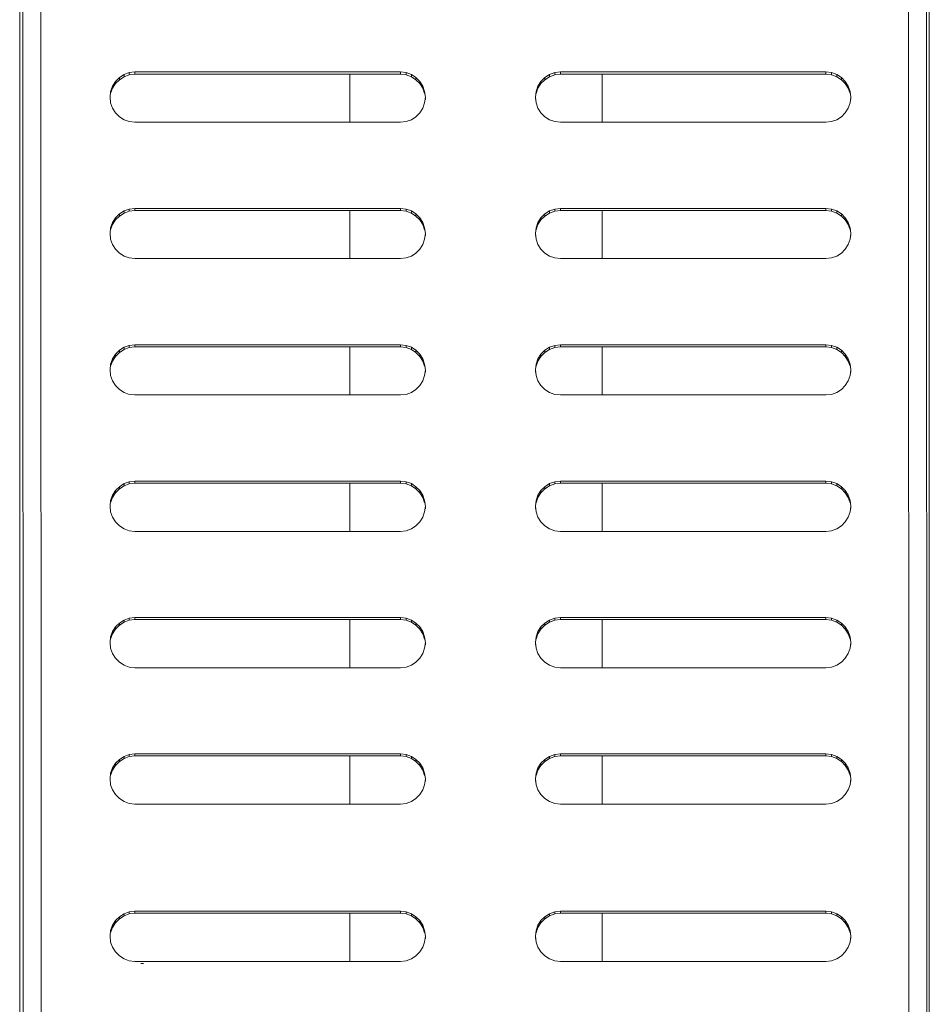
# Model space of a CAD drawing. Units: millimetres. Extents: x -1095 to 5625, y -2048 to 2704.
# Drawn here: x 255 to 400, y 11 to 167 of the extents above; entities that cross this region are included whole.
import ezdxf

# ---------------------------------------------------------------- set-up
doc = ezdxf.new("R2010")
doc.units = ezdxf.units.MM
doc.layers.add('A-GENM', color=13, linetype='Continuous', lineweight=9)
doc.layers.add('G-IMPT', color=8, linetype='Continuous', lineweight=9)

# ---------------------------------------------------------------- blocks, each defined once
blk = doc.blocks.new('D-  Elliptical Cross Trainerl - 11_1_DWG-331538-Level 1')
at = {"layer": 'G-IMPT'}
for p, q in [((-240.01, 615.13), (-240.01, 911.39)), ((-239.57, 610.95), (-239.67, 911.24)), ((-236.81, 911.22), (-236.71, 610.96)), ((-99.13, 611.01), (-99.22, 911.27)), ((-96.36, 911.28), (-96.27, 611)), ((-95.78, 911.39), (-95.78, 615.13)), ((-114.98, 787.2), (-115.42, 787.2)), ((-226.69, 785.35), (-227.16, 784.61)), ((-226.08, 785.97), (-226.69, 785.35)), ((-225.34, 786.45), (-226.08, 785.97)), ((-224.51, 786.75), (-225.34, 786.45)), ((-223.6, 786.86), (-224.51, 786.75)), ((-181.52, 786.86), (-223.6, 786.86)), ((-188.12, 786.86), (-188.12, 779.23)), ((-180.61, 786.75), (-181.52, 786.86)), ((-179.78, 786.45), (-180.61, 786.75)), ((-179.05, 785.97), (-179.78, 786.45)), ((-178.43, 785.35), (-179.05, 785.97)), ((-177.96, 784.61), (-178.43, 785.35)), ((-159.23, 785.35), (-159.7, 784.61)), ((-158.61, 785.97), (-159.23, 785.35)), ((-157.88, 786.45), (-158.61, 785.97)), ((-157.05, 786.75), (-157.88, 786.45)), ((-156.14, 786.86), (-157.05, 786.75)), ((-114.06, 786.86), (-156.14, 786.86)), ((-148.12, 779.23), (-148.12, 786.86)), ((-113.15, 786.75), (-114.06, 786.86)), ((-112.32, 786.45), (-113.15, 786.75)), ((-111.58, 785.97), (-112.32, 786.45)), ((-110.97, 785.35), (-111.58, 785.97)), ((-110.5, 784.61), (-110.97, 785.35)), ((-227.46, 783.78), (-227.56, 782.87)), ((-227.16, 784.61), (-227.46, 783.78)), ((-177.67, 783.78), (-177.96, 784.61)), ((-177.56, 782.87), (-177.67, 783.78)), ((-159.99, 783.78), (-160.1, 782.87)), ((-159.7, 784.61), (-159.99, 783.78)), ((-110.2, 783.78), (-110.5, 784.61)), ((-110.1, 782.87), (-110.2, 783.78)), ((-227.56, 782.87), (-227.56, 783.21)), ((-227.56, 782.87), (-227.46, 781.96)), ((-227.46, 782.31), (-227.16, 781.47)), ((-227.46, 781.96), (-227.46, 782.31)), ((-177.96, 781.47), (-177.67, 782.31)), ((-177.67, 781.96), (-177.56, 782.87)), ((-177.67, 781.96), (-177.67, 782.31)), ((-177.56, 782.87), (-177.56, 783.21)), ((-160.1, 782.87), (-160.1, 783.21)), ((-160.1, 782.87), (-159.99, 781.96)), ((-159.99, 782.31), (-159.7, 781.47)), ((-159.99, 781.96), (-159.99, 782.31)), ((-110.5, 781.47), (-110.2, 782.31)), ((-110.2, 781.96), (-110.1, 782.87)), ((-110.2, 781.96), (-110.2, 782.31)), ((-110.1, 782.87), (-110.1, 783.21)), ((-227.46, 781.96), (-227.16, 781.13)), ((-227.16, 781.47), (-226.69, 780.73)), ((-227.16, 781.13), (-227.16, 781.47)), ((-227.16, 781.13), (-226.69, 780.39)), ((-226.69, 780.73), (-226.08, 780.11)), ((-226.69, 780.39), (-226.69, 780.73)), ((-179.05, 780.11), (-178.43, 780.73)), ((-178.43, 780.73), (-177.96, 781.47)), ((-178.43, 780.39), (-177.96, 781.13)), ((-178.43, 780.39), (-178.43, 780.73)), ((-177.96, 781.13), (-177.67, 781.96)), ((-177.96, 781.13), (-177.96, 781.47)), ((-159.99, 781.96), (-159.7, 781.13)), ((-159.7, 781.47), (-159.23, 780.73)), ((-159.7, 781.13), (-159.7, 781.47)), ((-159.7, 781.13), (-159.23, 780.39)), ((-159.23, 780.73), (-158.61, 780.11)), ((-159.23, 780.39), (-159.23, 780.73)), ((-111.58, 780.11), (-110.97, 780.73)), ((-110.97, 780.73), (-110.5, 781.47)), ((-110.97, 780.39), (-110.5, 781.13)), ((-110.97, 780.39), (-110.97, 780.73)), ((-110.5, 781.13), (-110.2, 781.96)), ((-110.5, 781.13), (-110.5, 781.47)), ((-226.69, 780.39), (-226.08, 779.77)), ((-226.08, 780.11), (-225.34, 779.64)), ((-226.08, 779.77), (-226.08, 780.11)), ((-226.08, 779.77), (-225.34, 779.29)), ((-225.34, 779.64), (-224.51, 779.33)), ((-225.34, 779.29), (-225.34, 779.64)), ((-225.34, 779.29), (-224.51, 778.99)), ((-224.51, 779.33), (-223.6, 779.23)), ((-224.51, 778.99), (-224.51, 779.33)), ((-223.6, 779.23), (-181.52, 779.23)), ((-223.6, 778.88), (-223.6, 779.23)), ((-180.61, 779.33), (-181.52, 779.23)), ((-181.52, 778.88), (-181.52, 779.23)), ((-180.61, 779.33), (-179.78, 779.64)), ((-180.61, 778.99), (-180.61, 779.33)), ((-179.78, 779.29), (-180.61, 778.99)), ((-179.78, 779.64), (-179.05, 780.11)), ((-179.78, 779.29), (-179.05, 779.77)), ((-179.78, 779.29), (-179.78, 779.64)), ((-179.05, 779.77), (-178.43, 780.39)), ((-179.05, 779.77), (-179.05, 780.11)), ((-159.23, 780.39), (-158.61, 779.77)), ((-158.61, 780.11), (-157.88, 779.64)), ((-158.61, 779.77), (-158.61, 780.11)), ((-158.61, 779.77), (-157.88, 779.29)), ((-157.88, 779.64), (-157.05, 779.33)), ((-157.88, 779.29), (-157.88, 779.64)), ((-157.88, 779.29), (-157.05, 778.99)), ((-157.05, 779.33), (-156.14, 779.23)), ((-157.05, 778.99), (-157.05, 779.33)), ((-156.14, 779.23), (-114.06, 779.23)), ((-156.14, 778.88), (-156.14, 779.23)), ((-113.15, 779.33), (-114.06, 779.23)), ((-114.06, 778.88), (-114.06, 779.23)), ((-113.15, 779.33), (-112.32, 779.64)), ((-113.15, 778.99), (-113.15, 779.33)), ((-112.32, 779.29), (-113.15, 778.99)), ((-112.32, 779.64), (-111.58, 780.11)), ((-112.32, 779.29), (-111.58, 779.77)), ((-112.32, 779.29), (-112.32, 779.64)), ((-111.58, 779.77), (-110.97, 780.39)), ((-111.58, 779.77), (-111.58, 780.11)), ((-224.51, 778.99), (-223.6, 778.88)), ((-223.6, 778.88), (-181.52, 778.88)), ((-180.61, 778.99), (-181.52, 778.88)), ((-157.05, 778.99), (-156.14, 778.88)), ((-156.14, 778.88), (-114.06, 778.88)), ((-113.15, 778.99), (-114.06, 778.88)), ((-223.6, 761.91), (-224.51, 761.81)), ((-181.52, 761.91), (-223.6, 761.91)), ((-188.12, 761.91), (-188.12, 754.28)), ((-180.61, 761.81), (-181.52, 761.91)), ((-156.14, 761.91), (-157.05, 761.81)), ((-114.06, 761.91), (-156.14, 761.91)), ((-148.12, 754.28), (-148.12, 761.91)), ((-113.15, 761.81), (-114.06, 761.91)), ((-226.69, 760.41), (-227.16, 759.67)), ((-226.08, 761.03), (-226.69, 760.41)), ((-225.34, 761.5), (-226.08, 761.03)), ((-224.51, 761.81), (-225.34, 761.5)), ((-179.78, 761.5), (-180.61, 761.81)), ((-179.05, 761.03), (-179.78, 761.5)), ((-178.43, 760.41), (-179.05, 761.03)), ((-177.96, 759.67), (-178.43, 760.41)), ((-159.23, 760.41), (-159.7, 759.67)), ((-158.61, 761.03), (-159.23, 760.41)), ((-157.88, 761.5), (-158.61, 761.03)), ((-157.05, 761.81), (-157.88, 761.5)), ((-112.32, 761.5), (-113.15, 761.81)), ((-111.58, 761.03), (-112.32, 761.5)), ((-110.97, 760.41), (-111.58, 761.03)), ((-110.5, 759.67), (-110.97, 760.41)), ((-227.46, 758.83), (-227.56, 757.93)), ((-227.16, 759.67), (-227.46, 758.83)), ((-177.67, 758.83), (-177.96, 759.67)), ((-177.56, 757.93), (-177.67, 758.83)), ((-159.99, 758.83), (-160.1, 757.93)), ((-159.7, 759.67), (-159.99, 758.83)), ((-110.2, 758.83), (-110.5, 759.67)), ((-110.1, 757.93), (-110.2, 758.83)), ((-227.56, 757.93), (-227.56, 758.27)), ((-227.56, 757.93), (-227.46, 757.02)), ((-227.46, 757.36), (-227.16, 756.53)), ((-227.46, 757.02), (-227.46, 757.36)), ((-177.96, 756.53), (-177.67, 757.36)), ((-177.67, 757.02), (-177.56, 757.93)), ((-177.67, 757.02), (-177.67, 757.36)), ((-177.56, 757.93), (-177.56, 758.27)), ((-160.1, 757.93), (-160.1, 758.27)), ((-160.1, 757.93), (-159.99, 757.02)), ((-159.99, 757.36), (-159.7, 756.53)), ((-159.99, 757.02), (-159.99, 757.36)), ((-110.5, 756.53), (-110.2, 757.36)), ((-110.2, 757.02), (-110.1, 757.93)), ((-110.2, 757.02), (-110.2, 757.36)), ((-110.1, 757.93), (-110.1, 758.27)), ((-227.46, 757.02), (-227.16, 756.18)), ((-227.16, 756.53), (-226.69, 755.79)), ((-227.16, 756.18), (-227.16, 756.53)), ((-227.16, 756.18), (-226.69, 755.44)), ((-226.69, 755.79), (-226.08, 755.17)), ((-226.69, 755.44), (-226.69, 755.79)), ((-179.05, 755.17), (-178.43, 755.79)), ((-178.43, 755.79), (-177.96, 756.53)), ((-178.43, 755.44), (-177.96, 756.18)), ((-178.43, 755.44), (-178.43, 755.79)), ((-177.96, 756.18), (-177.67, 757.02)), ((-177.96, 756.18), (-177.96, 756.53)), ((-159.99, 757.02), (-159.7, 756.18)), ((-159.7, 756.53), (-159.23, 755.79)), ((-159.7, 756.18), (-159.7, 756.53)), ((-159.7, 756.18), (-159.23, 755.44)), ((-159.23, 755.79), (-158.61, 755.17)), ((-159.23, 755.44), (-159.23, 755.79)), ((-111.58, 755.17), (-110.97, 755.79)), ((-110.97, 755.79), (-110.5, 756.53)), ((-110.97, 755.44), (-110.5, 756.18)), ((-110.97, 755.44), (-110.97, 755.79)), ((-110.5, 756.18), (-110.2, 757.02)), ((-110.5, 756.18), (-110.5, 756.53)), ((-226.69, 755.44), (-226.08, 754.82)), ((-226.08, 755.17), (-225.34, 754.69)), ((-226.08, 754.82), (-226.08, 755.17)), ((-226.08, 754.82), (-225.34, 754.35)), ((-225.34, 754.69), (-224.51, 754.39)), ((-225.34, 754.35), (-225.34, 754.69)), ((-225.34, 754.35), (-224.51, 754.05)), ((-224.51, 754.39), (-223.6, 754.28)), ((-224.51, 754.05), (-224.51, 754.39)), ((-223.6, 754.28), (-181.52, 754.28)), ((-223.6, 753.94), (-223.6, 754.28)), ((-180.61, 754.39), (-181.52, 754.28)), ((-181.52, 753.94), (-181.52, 754.28)), ((-180.61, 754.39), (-179.78, 754.69)), ((-180.61, 754.05), (-180.61, 754.39)), ((-179.78, 754.35), (-180.61, 754.05)), ((-179.78, 754.69), (-179.05, 755.17)), ((-179.78, 754.35), (-179.05, 754.82)), ((-179.78, 754.35), (-179.78, 754.69)), ((-179.05, 754.82), (-178.43, 755.44)), ((-179.05, 754.82), (-179.05, 755.17)), ((-159.23, 755.44), (-158.61, 754.82)), ((-158.61, 755.17), (-157.88, 754.69)), ((-158.61, 754.82), (-158.61, 755.17)), ((-158.61, 754.82), (-157.88, 754.35)), ((-157.88, 754.69), (-157.05, 754.39)), ((-157.88, 754.35), (-157.88, 754.69)), ((-157.88, 754.35), (-157.05, 754.05)), ((-157.05, 754.39), (-156.14, 754.28)), ((-157.05, 754.05), (-157.05, 754.39)), ((-156.14, 754.28), (-114.06, 754.28)), ((-156.14, 753.94), (-156.14, 754.28)), ((-113.15, 754.39), (-114.06, 754.28)), ((-114.06, 753.94), (-114.06, 754.28)), ((-113.15, 754.39), (-112.32, 754.69)), ((-113.15, 754.05), (-113.15, 754.39)), ((-112.32, 754.35), (-113.15, 754.05)), ((-112.32, 754.69), (-111.58, 755.17)), ((-112.32, 754.35), (-111.58, 754.82)), ((-112.32, 754.35), (-112.32, 754.69)), ((-111.58, 754.82), (-110.97, 755.44)), ((-111.58, 754.82), (-111.58, 755.17)), ((-224.51, 754.05), (-223.6, 753.94)), ((-223.6, 753.94), (-181.52, 753.94)), ((-180.61, 754.05), (-181.52, 753.94)), ((-157.05, 754.05), (-156.14, 753.94)), ((-156.14, 753.94), (-114.06, 753.94)), ((-113.15, 754.05), (-114.06, 753.94)), ((-224.51, 740.18), (-225.34, 739.88)), ((-223.6, 740.29), (-224.51, 740.18)), ((-181.52, 740.29), (-223.6, 740.29)), ((-188.12, 740.29), (-188.12, 732.66)), ((-180.61, 740.18), (-181.52, 740.29)), ((-179.78, 739.88), (-180.61, 740.18)), ((-157.05, 740.18), (-157.88, 739.88)), ((-156.14, 740.29), (-157.05, 740.18)), ((-114.06, 740.29), (-156.14, 740.29)), ((-148.12, 732.66), (-148.12, 740.29)), ((-113.15, 740.18), (-114.06, 740.29)), ((-112.32, 739.88), (-113.15, 740.18)), ((-226.69, 738.79), (-227.16, 738.05)), ((-226.08, 739.41), (-226.69, 738.79)), ((-225.34, 739.88), (-226.08, 739.41)), ((-179.05, 739.41), (-179.78, 739.88)), ((-178.43, 738.79), (-179.05, 739.41)), ((-177.96, 738.05), (-178.43, 738.79)), ((-159.23, 738.79), (-159.7, 738.05)), ((-158.61, 739.41), (-159.23, 738.79)), ((-157.88, 739.88), (-158.61, 739.41)), ((-111.58, 739.41), (-112.32, 739.88)), ((-110.97, 738.79), (-111.58, 739.41)), ((-110.5, 738.05), (-110.97, 738.79)), ((-227.46, 737.21), (-227.56, 736.3)), ((-227.16, 738.05), (-227.46, 737.21)), ((-177.67, 737.21), (-177.96, 738.05)), ((-177.56, 736.3), (-177.67, 737.21)), ((-159.99, 737.21), (-160.1, 736.3)), ((-159.7, 738.05), (-159.99, 737.21)), ((-110.2, 737.21), (-110.5, 738.05)), ((-110.1, 736.3), (-110.2, 737.21)), ((-227.56, 736.3), (-227.56, 736.65)), ((-227.56, 736.3), (-227.46, 735.4)), ((-227.46, 735.74), (-227.16, 734.9)), ((-227.46, 735.4), (-227.46, 735.74)), ((-227.46, 735.4), (-227.16, 734.56)), ((-177.96, 734.9), (-177.67, 735.74)), ((-177.96, 734.56), (-177.67, 735.4)), ((-177.67, 735.4), (-177.56, 736.3)), ((-177.67, 735.4), (-177.67, 735.74)), ((-177.56, 736.3), (-177.56, 736.65)), ((-160.1, 736.3), (-160.1, 736.65)), ((-160.1, 736.3), (-159.99, 735.4)), ((-159.99, 735.74), (-159.7, 734.9)), ((-159.99, 735.4), (-159.99, 735.74)), ((-159.99, 735.4), (-159.7, 734.56)), ((-110.5, 734.9), (-110.2, 735.74)), ((-110.5, 734.56), (-110.2, 735.4)), ((-110.2, 735.4), (-110.1, 736.3)), ((-110.2, 735.4), (-110.2, 735.74)), ((-110.1, 736.3), (-110.1, 736.65)), ((-227.16, 734.9), (-226.69, 734.16)), ((-227.16, 734.56), (-227.16, 734.9)), ((-227.16, 734.56), (-226.69, 733.82)), ((-226.69, 734.16), (-226.08, 733.54)), ((-226.69, 733.82), (-226.69, 734.16)), ((-226.69, 733.82), (-226.08, 733.2)), ((-179.05, 733.54), (-178.43, 734.16)), ((-179.05, 733.2), (-178.43, 733.82)), ((-178.43, 734.16), (-177.96, 734.9)), ((-178.43, 733.82), (-177.96, 734.56)), ((-178.43, 733.82), (-178.43, 734.16)), ((-177.96, 734.56), (-177.96, 734.9)), ((-159.7, 734.9), (-159.23, 734.16)), ((-159.7, 734.56), (-159.7, 734.9)), ((-159.7, 734.56), (-159.23, 733.82)), ((-159.23, 734.16), (-158.61, 733.54)), ((-159.23, 733.82), (-159.23, 734.16)), ((-159.23, 733.82), (-158.61, 733.2)), ((-111.58, 733.54), (-110.97, 734.16)), ((-111.58, 733.2), (-110.97, 733.82)), ((-110.97, 734.16), (-110.5, 734.9)), ((-110.97, 733.82), (-110.5, 734.56)), ((-110.97, 733.82), (-110.97, 734.16)), ((-110.5, 734.56), (-110.5, 734.9)), ((-226.08, 733.54), (-225.34, 733.07)), ((-226.08, 733.2), (-226.08, 733.54)), ((-226.08, 733.2), (-225.34, 732.73)), ((-225.34, 733.07), (-224.51, 732.77)), ((-225.34, 732.73), (-225.34, 733.07)), ((-225.34, 732.73), (-224.51, 732.42)), ((-224.51, 732.77), (-223.6, 732.66)), ((-224.51, 732.42), (-224.51, 732.77)), ((-224.51, 732.42), (-223.6, 732.32)), ((-223.6, 732.66), (-181.52, 732.66)), ((-223.6, 732.32), (-223.6, 732.66)), ((-223.6, 732.32), (-181.52, 732.32)), ((-180.61, 732.77), (-181.52, 732.66)), ((-181.52, 732.32), (-181.52, 732.66)), ((-180.61, 732.42), (-181.52, 732.32)), ((-180.61, 732.77), (-179.78, 733.07)), ((-180.61, 732.42), (-180.61, 732.77)), ((-179.78, 732.73), (-180.61, 732.42)), ((-179.78, 733.07), (-179.05, 733.54)), ((-179.78, 732.73), (-179.05, 733.2)), ((-179.78, 732.73), (-179.78, 733.07)), ((-179.05, 733.2), (-179.05, 733.54)), ((-158.61, 733.54), (-157.88, 733.07)), ((-158.61, 733.2), (-158.61, 733.54)), ((-158.61, 733.2), (-157.88, 732.73)), ((-157.88, 733.07), (-157.05, 732.77)), ((-157.88, 732.73), (-157.88, 733.07)), ((-157.88, 732.73), (-157.05, 732.42)), ((-157.05, 732.77), (-156.14, 732.66)), ((-157.05, 732.42), (-157.05, 732.77)), ((-157.05, 732.42), (-156.14, 732.32)), ((-156.14, 732.66), (-114.06, 732.66)), ((-156.14, 732.32), (-156.14, 732.66)), ((-156.14, 732.32), (-114.06, 732.32)), ((-113.15, 732.77), (-114.06, 732.66)), ((-114.06, 732.32), (-114.06, 732.66)), ((-113.15, 732.42), (-114.06, 732.32)), ((-113.15, 732.77), (-112.32, 733.07)), ((-113.15, 732.42), (-113.15, 732.77)), ((-112.32, 732.73), (-113.15, 732.42)), ((-112.32, 733.07), (-111.58, 733.54)), ((-112.32, 732.73), (-111.58, 733.2)), ((-112.32, 732.73), (-112.32, 733.07)), ((-111.58, 733.2), (-111.58, 733.54)), ((-225.34, 718.26), (-226.08, 717.78)), ((-224.51, 718.56), (-225.34, 718.26)), ((-223.6, 718.67), (-224.51, 718.56)), ((-181.52, 718.67), (-223.6, 718.67)), ((-188.12, 718.67), (-188.12, 711.04)), ((-180.61, 718.56), (-181.52, 718.67)), ((-179.78, 718.26), (-180.61, 718.56)), ((-179.05, 717.78), (-179.78, 718.26)), ((-157.88, 718.26), (-158.61, 717.78)), ((-157.05, 718.56), (-157.88, 718.26)), ((-156.14, 718.67), (-157.05, 718.56)), ((-114.06, 718.67), (-156.14, 718.67)), ((-148.12, 711.04), (-148.12, 718.67)), ((-113.15, 718.56), (-114.06, 718.67)), ((-112.32, 718.26), (-113.15, 718.56)), ((-111.58, 717.78), (-112.32, 718.26)), ((-226.69, 717.16), (-227.16, 716.42)), ((-226.08, 717.78), (-226.69, 717.16)), ((-178.43, 717.16), (-179.05, 717.78)), ((-177.96, 716.42), (-178.43, 717.16)), ((-159.23, 717.16), (-159.7, 716.42)), ((-158.61, 717.78), (-159.23, 717.16)), ((-110.97, 717.16), (-111.58, 717.78)), ((-110.5, 716.42), (-110.97, 717.16)), ((-227.46, 715.59), (-227.56, 714.68)), ((-227.16, 716.42), (-227.46, 715.59)), ((-177.67, 715.59), (-177.96, 716.42)), ((-177.56, 714.68), (-177.67, 715.59)), ((-159.99, 715.59), (-160.1, 714.68)), ((-159.7, 716.42), (-159.99, 715.59)), ((-110.2, 715.59), (-110.5, 716.42)), ((-110.1, 714.68), (-110.2, 715.59)), ((-227.56, 714.68), (-227.56, 715.02)), ((-227.56, 714.68), (-227.46, 713.77)), ((-227.46, 714.12), (-227.16, 713.28)), ((-227.46, 713.77), (-227.46, 714.12)), ((-227.46, 713.77), (-227.16, 712.94)), ((-177.96, 713.28), (-177.67, 714.12)), ((-177.96, 712.94), (-177.67, 713.77)), ((-177.67, 713.77), (-177.56, 714.68)), ((-177.67, 713.77), (-177.67, 714.12)), ((-177.56, 714.68), (-177.56, 715.02)), ((-160.1, 714.68), (-160.1, 715.02)), ((-160.1, 714.68), (-159.99, 713.77)), ((-159.99, 714.12), (-159.7, 713.28)), ((-159.99, 713.77), (-159.99, 714.12)), ((-159.99, 713.77), (-159.7, 712.94)), ((-110.5, 713.28), (-110.2, 714.12)), ((-110.5, 712.94), (-110.2, 713.77)), ((-110.2, 713.77), (-110.1, 714.68)), ((-110.2, 713.77), (-110.2, 714.12)), ((-110.1, 714.68), (-110.1, 715.02)), ((-227.16, 713.28), (-226.69, 712.54)), ((-227.16, 712.94), (-227.16, 713.28)), ((-227.16, 712.94), (-226.69, 712.2)), ((-226.69, 712.54), (-226.08, 711.92)), ((-226.69, 712.2), (-226.69, 712.54)), ((-226.69, 712.2), (-226.08, 711.58)), ((-179.05, 711.92), (-178.43, 712.54)), ((-179.05, 711.58), (-178.43, 712.2)), ((-178.43, 712.54), (-177.96, 713.28)), ((-178.43, 712.2), (-177.96, 712.94)), ((-178.43, 712.2), (-178.43, 712.54)), ((-177.96, 712.94), (-177.96, 713.28)), ((-159.7, 713.28), (-159.23, 712.54)), ((-159.7, 712.94), (-159.7, 713.28)), ((-159.7, 712.94), (-159.23, 712.2)), ((-159.23, 712.54), (-158.61, 711.92)), ((-159.23, 712.2), (-159.23, 712.54)), ((-159.23, 712.2), (-158.61, 711.58)), ((-111.58, 711.92), (-110.97, 712.54)), ((-111.58, 711.58), (-110.97, 712.2)), ((-110.97, 712.54), (-110.5, 713.28)), ((-110.97, 712.2), (-110.5, 712.94)), ((-110.97, 712.2), (-110.97, 712.54)), ((-110.5, 712.94), (-110.5, 713.28)), ((-226.08, 711.92), (-225.34, 711.45)), ((-226.08, 711.58), (-226.08, 711.92)), ((-226.08, 711.58), (-225.34, 711.1)), ((-225.34, 711.45), (-224.51, 711.14)), ((-225.34, 711.1), (-225.34, 711.45)), ((-225.34, 711.1), (-224.51, 710.8)), ((-224.51, 711.14), (-223.6, 711.04)), ((-224.51, 710.8), (-224.51, 711.14)), ((-224.51, 710.8), (-223.6, 710.69)), ((-223.6, 711.04), (-181.52, 711.04)), ((-223.6, 710.69), (-223.6, 711.04)), ((-223.6, 710.69), (-181.52, 710.69)), ((-180.61, 711.14), (-181.52, 711.04)), ((-181.52, 710.69), (-181.52, 711.04)), ((-180.61, 710.8), (-181.52, 710.69)), ((-180.61, 711.14), (-179.78, 711.45)), ((-180.61, 710.8), (-180.61, 711.14)), ((-179.78, 711.1), (-180.61, 710.8)), ((-179.78, 711.45), (-179.05, 711.92)), ((-179.78, 711.1), (-179.05, 711.58)), ((-179.78, 711.1), (-179.78, 711.45)), ((-179.05, 711.58), (-179.05, 711.92)), ((-158.61, 711.92), (-157.88, 711.45)), ((-158.61, 711.58), (-158.61, 711.92)), ((-158.61, 711.58), (-157.88, 711.1)), ((-157.88, 711.45), (-157.05, 711.14)), ((-157.88, 711.1), (-157.88, 711.45)), ((-157.88, 711.1), (-157.05, 710.8)), ((-157.05, 711.14), (-156.14, 711.04)), ((-157.05, 710.8), (-157.05, 711.14)), ((-157.05, 710.8), (-156.14, 710.69)), ((-156.14, 711.04), (-114.06, 711.04)), ((-156.14, 710.69), (-156.14, 711.04)), ((-156.14, 710.69), (-114.06, 710.69)), ((-113.15, 711.14), (-114.06, 711.04)), ((-114.06, 710.69), (-114.06, 711.04)), ((-113.15, 710.8), (-114.06, 710.69)), ((-113.15, 711.14), (-112.32, 711.45)), ((-113.15, 710.8), (-113.15, 711.14)), ((-112.32, 711.1), (-113.15, 710.8)), ((-112.32, 711.45), (-111.58, 711.92)), ((-112.32, 711.1), (-111.58, 711.58)), ((-112.32, 711.1), (-112.32, 711.45)), ((-111.58, 711.58), (-111.58, 711.92)), ((-225.34, 696.63), (-226.08, 696.16)), ((-224.51, 696.94), (-225.34, 696.63)), ((-223.6, 697.04), (-224.51, 696.94)), ((-181.52, 697.04), (-223.6, 697.04)), ((-188.12, 697.04), (-188.12, 689.41)), ((-180.61, 696.94), (-181.52, 697.04)), ((-179.78, 696.63), (-180.61, 696.94)), ((-179.05, 696.16), (-179.78, 696.63)), ((-157.88, 696.63), (-158.61, 696.16)), ((-157.05, 696.94), (-157.88, 696.63)), ((-156.14, 697.04), (-157.05, 696.94)), ((-114.06, 697.04), (-156.14, 697.04)), ((-148.12, 689.41), (-148.12, 697.04)), ((-113.15, 696.94), (-114.06, 697.04)), ((-112.32, 696.63), (-113.15, 696.94)), ((-111.58, 696.16), (-112.32, 696.63)), ((-227.16, 694.8), (-227.46, 693.96)), ((-226.69, 695.54), (-227.16, 694.8)), ((-226.08, 696.16), (-226.69, 695.54)), ((-178.43, 695.54), (-179.05, 696.16)), ((-177.96, 694.8), (-178.43, 695.54)), ((-177.67, 693.96), (-177.96, 694.8)), ((-159.7, 694.8), (-159.99, 693.96)), ((-159.23, 695.54), (-159.7, 694.8)), ((-158.61, 696.16), (-159.23, 695.54)), ((-110.97, 695.54), (-111.58, 696.16)), ((-110.5, 694.8), (-110.97, 695.54)), ((-110.2, 693.96), (-110.5, 694.8)), ((-227.46, 693.96), (-227.56, 693.06)), ((-227.56, 693.06), (-227.56, 693.4)), ((-177.56, 693.06), (-177.67, 693.96)), ((-177.56, 693.06), (-177.56, 693.4)), ((-159.99, 693.96), (-160.1, 693.06)), ((-160.1, 693.06), (-160.1, 693.4)), ((-110.1, 693.06), (-110.2, 693.96)), ((-110.1, 693.06), (-110.1, 693.4)), ((-227.56, 693.06), (-227.46, 692.15)), ((-227.46, 692.49), (-227.16, 691.66)), ((-227.46, 692.15), (-227.46, 692.49)), ((-227.46, 692.15), (-227.16, 691.31)), ((-227.16, 691.66), (-226.69, 690.92)), ((-227.16, 691.31), (-227.16, 691.66)), ((-178.43, 690.92), (-177.96, 691.66)), ((-177.96, 691.66), (-177.67, 692.49)), ((-177.96, 691.31), (-177.67, 692.15)), ((-177.96, 691.31), (-177.96, 691.66)), ((-177.67, 692.15), (-177.56, 693.06)), ((-177.67, 692.15), (-177.67, 692.49)), ((-160.1, 693.06), (-159.99, 692.15)), ((-159.99, 692.49), (-159.7, 691.66)), ((-159.99, 692.15), (-159.99, 692.49)), ((-159.99, 692.15), (-159.7, 691.31)), ((-159.7, 691.66), (-159.23, 690.92)), ((-159.7, 691.31), (-159.7, 691.66)), ((-110.97, 690.92), (-110.5, 691.66)), ((-110.5, 691.66), (-110.2, 692.49)), ((-110.5, 691.31), (-110.2, 692.15)), ((-110.5, 691.31), (-110.5, 691.66)), ((-110.2, 692.15), (-110.1, 693.06)), ((-110.2, 692.15), (-110.2, 692.49)), ((-227.16, 691.31), (-226.69, 690.57)), ((-226.69, 690.92), (-226.08, 690.3)), ((-226.69, 690.57), (-226.69, 690.92)), ((-226.69, 690.57), (-226.08, 689.95)), ((-226.08, 690.3), (-225.34, 689.82)), ((-226.08, 689.95), (-226.08, 690.3)), ((-179.78, 689.82), (-179.05, 690.3)), ((-179.05, 690.3), (-178.43, 690.92)), ((-179.05, 689.95), (-178.43, 690.57)), ((-179.05, 689.95), (-179.05, 690.3)), ((-178.43, 690.57), (-177.96, 691.31)), ((-178.43, 690.57), (-178.43, 690.92)), ((-159.7, 691.31), (-159.23, 690.57)), ((-159.23, 690.92), (-158.61, 690.3)), ((-159.23, 690.57), (-159.23, 690.92)), ((-159.23, 690.57), (-158.61, 689.95)), ((-158.61, 690.3), (-157.88, 689.82)), ((-158.61, 689.95), (-158.61, 690.3)), ((-112.32, 689.82), (-111.58, 690.3)), ((-111.58, 690.3), (-110.97, 690.92)), ((-111.58, 689.95), (-110.97, 690.57)), ((-111.58, 689.95), (-111.58, 690.3)), ((-110.97, 690.57), (-110.5, 691.31)), ((-110.97, 690.57), (-110.97, 690.92)), ((-226.08, 689.95), (-225.34, 689.48)), ((-225.34, 689.82), (-224.51, 689.52)), ((-225.34, 689.48), (-225.34, 689.82)), ((-225.34, 689.48), (-224.51, 689.18)), ((-224.51, 689.52), (-223.6, 689.41)), ((-224.51, 689.18), (-224.51, 689.52)), ((-224.51, 689.18), (-223.6, 689.07)), ((-223.6, 689.41), (-181.52, 689.41)), ((-223.6, 689.07), (-223.6, 689.41)), ((-223.6, 689.07), (-181.52, 689.07)), ((-180.61, 689.52), (-181.52, 689.41)), ((-181.52, 689.07), (-181.52, 689.41)), ((-180.61, 689.18), (-181.52, 689.07)), ((-180.61, 689.52), (-179.78, 689.82)), ((-180.61, 689.18), (-180.61, 689.52)), ((-179.78, 689.48), (-180.61, 689.18)), ((-179.78, 689.48), (-179.05, 689.95)), ((-179.78, 689.48), (-179.78, 689.82)), ((-158.61, 689.95), (-157.88, 689.48)), ((-157.88, 689.82), (-157.05, 689.52)), ((-157.88, 689.48), (-157.88, 689.82)), ((-157.88, 689.48), (-157.05, 689.18)), ((-157.05, 689.52), (-156.14, 689.41)), ((-157.05, 689.18), (-157.05, 689.52)), ((-157.05, 689.18), (-156.14, 689.07)), ((-156.14, 689.41), (-114.06, 689.41)), ((-156.14, 689.07), (-156.14, 689.41)), ((-156.14, 689.07), (-114.06, 689.07)), ((-113.15, 689.52), (-114.06, 689.41)), ((-114.06, 689.07), (-114.06, 689.41)), ((-113.15, 689.18), (-114.06, 689.07)), ((-113.15, 689.52), (-112.32, 689.82)), ((-113.15, 689.18), (-113.15, 689.52)), ((-112.32, 689.48), (-113.15, 689.18)), ((-112.32, 689.48), (-111.58, 689.95)), ((-112.32, 689.48), (-112.32, 689.82)), ((-226.08, 674.54), (-226.69, 673.92)), ((-225.34, 675.01), (-226.08, 674.54)), ((-224.51, 675.31), (-225.34, 675.01)), ((-223.6, 675.42), (-224.51, 675.31)), ((-181.52, 675.42), (-223.6, 675.42)), ((-188.12, 675.42), (-188.12, 667.79)), ((-180.61, 675.31), (-181.52, 675.42)), ((-179.78, 675.01), (-180.61, 675.31)), ((-179.05, 674.54), (-179.78, 675.01)), ((-178.43, 673.92), (-179.05, 674.54)), ((-158.61, 674.54), (-159.23, 673.92)), ((-157.88, 675.01), (-158.61, 674.54)), ((-157.05, 675.31), (-157.88, 675.01)), ((-156.14, 675.42), (-157.05, 675.31)), ((-114.06, 675.42), (-156.14, 675.42)), ((-148.12, 667.79), (-148.12, 675.42)), ((-113.15, 675.31), (-114.06, 675.42)), ((-112.32, 675.01), (-113.15, 675.31)), ((-111.58, 674.54), (-112.32, 675.01)), ((-110.97, 673.92), (-111.58, 674.54)), ((-227.16, 673.17), (-227.46, 672.34)), ((-226.69, 673.92), (-227.16, 673.17)), ((-177.96, 673.17), (-178.43, 673.92)), ((-177.67, 672.34), (-177.96, 673.17)), ((-159.7, 673.17), (-159.99, 672.34)), ((-159.23, 673.92), (-159.7, 673.17)), ((-110.5, 673.17), (-110.97, 673.92)), ((-110.2, 672.34), (-110.5, 673.17)), ((-227.46, 672.34), (-227.56, 671.43)), ((-227.56, 671.43), (-227.56, 671.77)), ((-227.56, 671.43), (-227.46, 670.53)), ((-177.56, 671.43), (-177.67, 672.34)), ((-177.67, 670.53), (-177.56, 671.43)), ((-177.56, 671.43), (-177.56, 671.77)), ((-159.99, 672.34), (-160.1, 671.43)), ((-160.1, 671.43), (-160.1, 671.77)), ((-160.1, 671.43), (-159.99, 670.53)), ((-110.1, 671.43), (-110.2, 672.34)), ((-110.2, 670.53), (-110.1, 671.43)), ((-110.1, 671.43), (-110.1, 671.77)), ((-227.46, 670.87), (-227.16, 670.03)), ((-227.46, 670.53), (-227.46, 670.87)), ((-227.46, 670.53), (-227.16, 669.69)), ((-227.16, 670.03), (-226.69, 669.29)), ((-227.16, 669.69), (-227.16, 670.03)), ((-178.43, 669.29), (-177.96, 670.03)), ((-177.96, 670.03), (-177.67, 670.87)), ((-177.96, 669.69), (-177.67, 670.53)), ((-177.96, 669.69), (-177.96, 670.03)), ((-177.67, 670.53), (-177.67, 670.87)), ((-159.99, 670.87), (-159.7, 670.03)), ((-159.99, 670.53), (-159.99, 670.87)), ((-159.99, 670.53), (-159.7, 669.69)), ((-159.7, 670.03), (-159.23, 669.29)), ((-159.7, 669.69), (-159.7, 670.03)), ((-110.97, 669.29), (-110.5, 670.03)), ((-110.5, 670.03), (-110.2, 670.87)), ((-110.5, 669.69), (-110.2, 670.53)), ((-110.5, 669.69), (-110.5, 670.03)), ((-110.2, 670.53), (-110.2, 670.87)), ((-227.16, 669.69), (-226.69, 668.95)), ((-226.69, 669.29), (-226.08, 668.67)), ((-226.69, 668.95), (-226.69, 669.29)), ((-226.69, 668.95), (-226.08, 668.33)), ((-226.08, 668.67), (-225.34, 668.2)), ((-226.08, 668.35), (-226.08, 668.67)), ((-226.08, 668.33), (-225.34, 667.85)), ((-179.78, 668.2), (-179.05, 668.67)), ((-179.78, 667.85), (-179.05, 668.33)), ((-179.05, 668.67), (-178.43, 669.29)), ((-179.05, 668.33), (-178.43, 668.95)), ((-179.05, 668.35), (-179.05, 668.67)), ((-178.43, 668.95), (-177.96, 669.69)), ((-178.43, 668.95), (-178.43, 669.29)), ((-159.7, 669.69), (-159.23, 668.95)), ((-159.23, 669.29), (-158.61, 668.67)), ((-159.23, 668.95), (-159.23, 669.29)), ((-159.23, 668.95), (-158.61, 668.33)), ((-158.61, 668.67), (-157.88, 668.2)), ((-158.61, 668.35), (-158.61, 668.67)), ((-158.61, 668.33), (-157.88, 667.85)), ((-112.32, 668.2), (-111.58, 668.67)), ((-112.32, 667.85), (-111.58, 668.33)), ((-111.58, 668.67), (-110.97, 669.29)), ((-111.58, 668.33), (-110.97, 668.95)), ((-111.58, 668.35), (-111.58, 668.67)), ((-110.97, 668.95), (-110.5, 669.69)), ((-110.97, 668.95), (-110.97, 669.29)), ((-225.34, 668.2), (-224.51, 667.89)), ((-225.34, 667.85), (-225.34, 668.2)), ((-225.34, 667.85), (-224.51, 667.55)), ((-224.51, 667.89), (-223.6, 667.79)), ((-224.51, 667.55), (-224.51, 667.89)), ((-224.51, 667.55), (-223.6, 667.45)), ((-223.6, 667.79), (-181.52, 667.79)), ((-223.6, 667.45), (-223.6, 667.79)), ((-223.6, 667.45), (-181.52, 667.45)), ((-180.61, 667.89), (-181.52, 667.79)), ((-181.52, 667.45), (-181.52, 667.79)), ((-180.61, 667.55), (-181.52, 667.45)), ((-180.61, 667.89), (-179.78, 668.2)), ((-180.61, 667.55), (-180.61, 667.89)), ((-179.78, 667.85), (-180.61, 667.55)), ((-179.78, 667.85), (-179.78, 668.2)), ((-157.88, 668.2), (-157.05, 667.89)), ((-157.88, 667.85), (-157.88, 668.2)), ((-157.88, 667.85), (-157.05, 667.55)), ((-157.05, 667.89), (-156.14, 667.79)), ((-157.05, 667.55), (-157.05, 667.89)), ((-157.05, 667.55), (-156.14, 667.45)), ((-156.14, 667.79), (-114.06, 667.79)), ((-156.14, 667.45), (-156.14, 667.79)), ((-156.14, 667.45), (-114.06, 667.45)), ((-113.15, 667.89), (-114.06, 667.79)), ((-114.06, 667.45), (-114.06, 667.79)), ((-113.15, 667.55), (-114.06, 667.45)), ((-113.15, 667.89), (-112.32, 668.2)), ((-113.15, 667.55), (-113.15, 667.89)), ((-112.32, 667.85), (-113.15, 667.55)), ((-112.32, 667.85), (-112.32, 668.2)), ((-226.08, 652.91), (-226.69, 652.29)), ((-225.34, 653.39), (-226.08, 652.91)), ((-224.51, 653.69), (-225.34, 653.39)), ((-223.6, 653.79), (-224.51, 653.69)), ((-181.52, 653.79), (-223.6, 653.79)), ((-188.12, 653.79), (-188.12, 646.16)), ((-180.61, 653.69), (-181.52, 653.79)), ((-179.78, 653.39), (-180.61, 653.69)), ((-179.05, 652.91), (-179.78, 653.39)), ((-178.43, 652.29), (-179.05, 652.91)), ((-158.61, 652.91), (-159.23, 652.29)), ((-157.88, 653.39), (-158.61, 652.91)), ((-157.05, 653.69), (-157.88, 653.39)), ((-156.14, 653.79), (-157.05, 653.69)), ((-114.06, 653.79), (-156.14, 653.79)), ((-148.12, 646.16), (-148.12, 653.79)), ((-113.15, 653.69), (-114.06, 653.79)), ((-112.32, 653.39), (-113.15, 653.69)), ((-111.58, 652.91), (-112.32, 653.39)), ((-110.97, 652.29), (-111.58, 652.91)), ((-227.16, 651.55), (-227.46, 650.71)), ((-226.69, 652.29), (-227.16, 651.55)), ((-177.96, 651.55), (-178.43, 652.29)), ((-177.67, 650.71), (-177.96, 651.55)), ((-159.7, 651.55), (-159.99, 650.71)), ((-159.23, 652.29), (-159.7, 651.55)), ((-110.5, 651.55), (-110.97, 652.29)), ((-110.2, 650.71), (-110.5, 651.55)), ((-227.46, 650.71), (-227.56, 649.81)), ((-227.56, 649.81), (-227.56, 650.15)), ((-227.56, 649.81), (-227.46, 648.9)), ((-177.56, 649.81), (-177.67, 650.71)), ((-177.67, 648.9), (-177.56, 649.81)), ((-177.56, 649.81), (-177.56, 650.15)), ((-159.99, 650.71), (-160.1, 649.81)), ((-160.1, 649.81), (-160.1, 650.15)), ((-160.1, 649.81), (-159.99, 648.9)), ((-110.1, 649.81), (-110.2, 650.71)), ((-110.2, 648.9), (-110.1, 649.81)), ((-110.1, 649.81), (-110.1, 650.15)), ((-227.46, 649.24), (-227.16, 648.41)), ((-227.46, 648.9), (-227.46, 649.24)), ((-227.46, 648.9), (-227.16, 648.07)), ((-227.16, 648.41), (-226.69, 647.67)), ((-227.16, 648.07), (-227.16, 648.41)), ((-227.16, 648.07), (-226.69, 647.32)), ((-178.43, 647.67), (-177.96, 648.41)), ((-178.43, 647.32), (-177.96, 648.07)), ((-177.96, 648.41), (-177.67, 649.24)), ((-177.96, 648.07), (-177.67, 648.9)), ((-177.96, 648.07), (-177.96, 648.41)), ((-177.67, 648.9), (-177.67, 649.24)), ((-159.99, 649.24), (-159.7, 648.41)), ((-159.99, 648.9), (-159.99, 649.24)), ((-159.99, 648.9), (-159.7, 648.07)), ((-159.7, 648.41), (-159.23, 647.67)), ((-159.7, 648.07), (-159.7, 648.41)), ((-159.7, 648.07), (-159.23, 647.32)), ((-110.97, 647.67), (-110.5, 648.41)), ((-110.97, 647.32), (-110.5, 648.07)), ((-110.5, 648.41), (-110.2, 649.24)), ((-110.5, 648.07), (-110.2, 648.9)), ((-110.5, 648.07), (-110.5, 648.41)), ((-110.2, 648.9), (-110.2, 649.24)), ((-226.69, 647.67), (-226.08, 647.05)), ((-226.69, 647.32), (-226.69, 647.67)), ((-226.69, 647.32), (-226.08, 646.7)), ((-226.08, 647.05), (-225.34, 646.57)), ((-226.08, 646.7), (-226.08, 647.05)), ((-226.08, 646.7), (-225.34, 646.23)), ((-225.34, 646.57), (-224.51, 646.27)), ((-225.34, 646.23), (-225.34, 646.57)), ((-180.61, 646.27), (-179.78, 646.57)), ((-179.78, 646.57), (-179.05, 647.05)), ((-179.78, 646.23), (-179.05, 646.7)), ((-179.78, 646.23), (-179.78, 646.57)), ((-179.05, 647.05), (-178.43, 647.67)), ((-179.05, 646.7), (-178.43, 647.32)), ((-179.05, 646.7), (-179.05, 647.05)), ((-178.43, 647.32), (-178.43, 647.67)), ((-159.23, 647.67), (-158.61, 647.05)), ((-159.23, 647.32), (-159.23, 647.67)), ((-159.23, 647.32), (-158.61, 646.7)), ((-158.61, 647.05), (-157.88, 646.57)), ((-158.61, 646.7), (-158.61, 647.05)), ((-158.61, 646.7), (-157.88, 646.23)), ((-157.88, 646.57), (-157.05, 646.27)), ((-157.88, 646.23), (-157.88, 646.57)), ((-113.15, 646.27), (-112.32, 646.57)), ((-112.32, 646.57), (-111.58, 647.05)), ((-112.32, 646.23), (-111.58, 646.7)), ((-112.32, 646.23), (-112.32, 646.57)), ((-111.58, 647.05), (-110.97, 647.67)), ((-111.58, 646.7), (-110.97, 647.32)), ((-111.58, 646.7), (-111.58, 647.05)), ((-110.97, 647.32), (-110.97, 647.67)), ((-225.34, 646.23), (-224.51, 645.93)), ((-224.51, 646.27), (-223.6, 646.16)), ((-224.51, 645.93), (-224.51, 646.27)), ((-224.51, 645.93), (-223.6, 645.82)), ((-223.6, 646.16), (-181.52, 646.16)), ((-223.6, 645.82), (-223.6, 646.16)), ((-223.6, 645.82), (-181.52, 645.82)), ((-180.61, 646.27), (-181.52, 646.16)), ((-181.52, 645.82), (-181.52, 646.16)), ((-180.61, 645.93), (-181.52, 645.82)), ((-180.61, 645.93), (-180.61, 646.27)), ((-179.78, 646.23), (-180.61, 645.93)), ((-157.88, 646.23), (-157.05, 645.93)), ((-157.05, 646.27), (-156.14, 646.16)), ((-157.05, 645.93), (-157.05, 646.27)), ((-157.05, 645.93), (-156.14, 645.82)), ((-156.14, 646.16), (-114.06, 646.16)), ((-156.14, 645.82), (-156.14, 646.16)), ((-156.14, 645.82), (-114.06, 645.82)), ((-113.15, 646.27), (-114.06, 646.16)), ((-114.06, 645.82), (-114.06, 646.16)), ((-113.15, 645.93), (-114.06, 645.82)), ((-113.15, 645.93), (-113.15, 646.27)), ((-112.32, 646.23), (-113.15, 645.93))]:
    blk.add_line(p, q, dxfattribs=at)
blk = doc.blocks.new('D-  Elliptical Cross Trainerl - D-  Elliptical Cross Trainerl-330682-Level 1')
blk.add_blockref('D-  Elliptical Cross Trainerl - 11_1_DWG-331538-Level 1', (0, 0))

msp = doc.modelspace()

# ---------------------------------------------------------------- block references
at = {"layer": 'A-GENM', "rotation": 180}
msp.add_blockref('D-  Elliptical Cross Trainerl - D-  Elliptical Cross Trainerl-330682-Level 1', (159.63, 804.49), dxfattribs=at)

doc.saveas('drawing.dxf')
